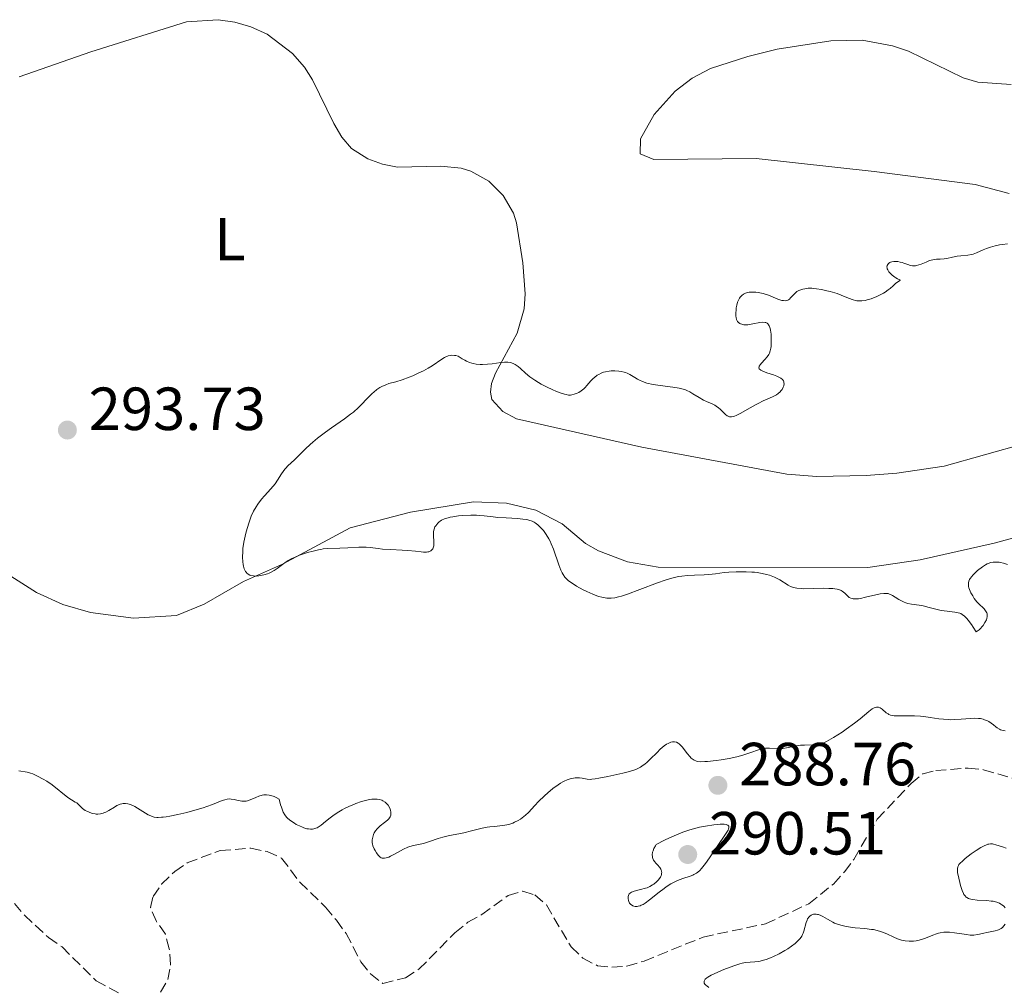
# Model space of a CAD drawing. Units: metres. Extents: x 625623 to 629107, y 4667096 to 4669471.
# Drawn here: x 627109 to 627271, y 4669141 to 4669300 of the extents above; entities that cross this region are included whole.
import ezdxf
from ezdxf.enums import TextEntityAlignment as Align

# ---------------------------------------------------------------- set-up
doc = ezdxf.new("R2010")
doc.units = ezdxf.units.M
doc.header["$MEASUREMENT"] = 0
doc.linetypes.add('DGN Style 3', pattern=[2.435891, 1.739922, -0.695969])
for name, color, linetype, lineweight in [('Barranco lineal', 142, 'DGN Style 3', 13), ('Cota de punto acotado terreno', 7, 'Continuous', 0), ('Curva de nivel intermedia', 30, 'Continuous', 0), ('Etiqueta de uso rústico', 92, 'Continuous', 0), ('Línea de cambio de uso (parcela vista)', 92, 'Continuous', 0), ('Punto acotado terreno (símbolo)', 7, 'Continuous', 0)]:
    doc.layers.add(name, color=color, linetype=linetype, lineweight=lineweight)
doc.styles.add('Style-Arial', font='arial.ttf')

# ---------------------------------------------------------------- blocks, each defined once
blk = doc.blocks.new('5PATER')
at = {"layer": 'Punto acotado terreno (símbolo)', "linetype": 'Continuous', "lineweight": 0}
h = blk.add_hatch(color=51, dxfattribs=at)
edge = h.paths.add_edge_path()
edge.add_ellipse((0, 0), major_axis=(-0.11, -0.111), ratio=0.999422, start_angle=0, end_angle=360)

msp = doc.modelspace()

# ---------------------------------------------------------------- linework, layer by layer
at = {"layer": 'Barranco lineal', "color": 142, "linetype": 'DGN Style 3', "lineweight": 13}
for points in [[(627132.43, 4669140.2, 285.24), (627133.66, 4669142.27, 285.24), (627134.09, 4669144.73, 285.24), (627133.89, 4669147.31, 285.24), (627133.26, 4669149.73, 285.24), (627131.77, 4669151.84, 285.48), (627130.79, 4669154.15, 285.48), (627131.22, 4669155.93, 285.48), (627132.62, 4669158, 285.48), (627134.78, 4669160.09, 285.48), (627136.84, 4669161.5, 285.48), (627142.28, 4669163.52, 285.24), (627147.31, 4669163.92, 285), (627150, 4669163.34, 285), (627152.38, 4669162.27, 285.24), (627155.37, 4669158.32, 285.24), (627159.61, 4669154.2, 285.48), (627161.38, 4669152.03, 285.48), (627162.99, 4669149.85, 285.48), (627165.43, 4669145.17, 285.48), (627166.98, 4669143.21, 285.48), (627169.02, 4669141.63, 285.72), (627172.75, 4669142.55, 285.72), (627174.97, 4669143.98, 285.72), (627180.89, 4669149.96, 285.72), (627183.04, 4669151.71, 285.95), (627185.31, 4669152.97, 285.96), (627189.66, 4669156.13, 285.96), (627192.09, 4669156.81, 285.96), (627194.07, 4669156.2, 286.19), (627195.95, 4669154.56, 286.19), (627200.04, 4669147.64, 286.19), (627201.96, 4669145.78, 286.19), (627204.35, 4669144.56, 286.19), (627206.72, 4669144.29, 286.19), (627209.21, 4669144.48, 286.19), (627212.05, 4669145.32, 286.19), (627221.75, 4669149.27, 286.19), (627232.02, 4669151.46, 285.96), (627239.15, 4669154.76, 285.96), (627243.21, 4669158.01, 285.96), (627245, 4669160.01, 285.96), (627246.54, 4669162.06, 285.96), (627250.42, 4669168.66, 285.96), (627255.98, 4669174.58, 286.19), (627257.91, 4669176.14, 286.43), (627260.04, 4669176.69, 286.43), (627265.39, 4669177.1, 286.43), (627267.91, 4669176.83, 286.67), (627275.23, 4669174.69, 286.9)], [(627108.38, 4669154.79, 285), (627110.04, 4669152.87, 285)], [(627110.04, 4669152.87, 285), (627114.01, 4669149.18, 285), (627116.24, 4669147.64, 285.24), (627121.85, 4669142.07, 285.24), (627126.62, 4669139.47, 285.24)]]:
    msp.add_polyline3d(points, dxfattribs=at)
at = {"layer": 'Curva de nivel intermedia', "color": 30, "linetype": 'Continuous', "lineweight": 0, "flags": 128}
for points, elevation in [([(627271.86, 4669263.42), (627271.01, 4669263.33), (627270.54, 4669263.26), (627269.8, 4669263.1), (627269.08, 4669262.91), (627268.74, 4669262.8), (627268.41, 4669262.68), (627267.82, 4669262.43), (627266.73, 4669261.94), (627266.19, 4669261.76), (627265.91, 4669261.69), (627265.33, 4669261.59), (627264.15, 4669261.47), (627263.59, 4669261.4), (627262.82, 4669261.25), (627261.88, 4669261.03), (627261.44, 4669260.96), (627260.77, 4669260.93), (627260.15, 4669260.92), (627259.82, 4669260.88), (627259.3, 4669260.77), (627259.02, 4669260.68), (627258.45, 4669260.44), (627257.65, 4669260.11), (627257.26, 4669259.97), (627256.87, 4669259.87), (627256.69, 4669259.84), (627256.42, 4669259.82), (627256.24, 4669259.83), (627255.91, 4669259.88), (627255.42, 4669260.01), (627254.8, 4669260.24), (627254.5, 4669260.34), (627254.19, 4669260.43), (627253.79, 4669260.5), (627253.59, 4669260.52), (627253.17, 4669260.52), (627252.79, 4669260.46), (627252.62, 4669260.41), (627252.49, 4669260.35), (627252.26, 4669260.19)], 295), ([(627252.26, 4669260.19), (627252.14, 4669260.04), (627252.05, 4669259.87), (627252.01, 4669259.59), (627252.02, 4669259.48), (627252.06, 4669259.32), (627252.13, 4669259.15), (627252.34, 4669258.81), (627252.63, 4669258.47), (627252.85, 4669258.26), (627253.3, 4669257.92), (627253.46, 4669257.82), (627253.75, 4669257.68), (627254.15, 4669257.52), (627254.22, 4669257.44), (627254.14, 4669257.37), (627253.75, 4669257.13), (627253.48, 4669256.94), (627253.02, 4669256.53), (627252.53, 4669256.1), (627252.23, 4669255.86), (627251.72, 4669255.5), (627251.42, 4669255.32), (627250.78, 4669254.98), (627250.32, 4669254.77), (627249.39, 4669254.4), (627248.74, 4669254.2), (627248.44, 4669254.13), (627247.89, 4669254.04), (627247.39, 4669254.03), (627247.07, 4669254.06), (627246.86, 4669254.1), (627246.44, 4669254.2), (627245.69, 4669254.48), (627244.5, 4669254.97), (627243.79, 4669255.23), (627242.69, 4669255.56), (627242.1, 4669255.71), (627241.22, 4669255.9), (627240.39, 4669256.04), (627240, 4669256.08), (627239.65, 4669256.11), (627239.02, 4669256.11), (627238.49, 4669256.05), (627238.19, 4669255.98), (627237.67, 4669255.81), (627237.5, 4669255.73), (627237.2, 4669255.56), (627236.94, 4669255.36), (627236.78, 4669255.21), (627236.47, 4669254.88), (627236.16, 4669254.52), (627235.99, 4669254.35), (627235.78, 4669254.2), (627235.67, 4669254.15), (627235.4, 4669254.08), (627235.25, 4669254.06), (627235, 4669254.08), (627234.72, 4669254.13), (627234.07, 4669254.35), (627232.49, 4669254.98), (627231.61, 4669255.26), (627231.09, 4669255.38), (627230.82, 4669255.43), (627230.43, 4669255.48), (627229.86, 4669255.49), (627229.32, 4669255.45), (627229.07, 4669255.4), (627228.75, 4669255.3), (627228.6, 4669255.24), (627228.39, 4669255.13), (627228.1, 4669254.93), (627227.87, 4669254.68), (627227.73, 4669254.49), (627227.51, 4669254.06), (627227.42, 4669253.83), (627227.29, 4669253.36), (627227.21, 4669252.89), (627227.17, 4669252.58), (627227.14, 4669252.02), (627227.15, 4669251.5), (627227.17, 4669251.29), (627227.25, 4669250.95), (627227.33, 4669250.77), (627227.39, 4669250.67), (627227.56, 4669250.48), (627227.77, 4669250.33), (627227.89, 4669250.27), (627228.1, 4669250.19), (627228.46, 4669250.11), (627228.89, 4669250.09), (627229.13, 4669250.1), (627229.39, 4669250.14), (627229.95, 4669250.24), (627231.08, 4669250.46), (627231.58, 4669250.52), (627231.94, 4669250.5), (627232.1, 4669250.46), (627232.3, 4669250.36), (627232.47, 4669250.21), (627232.54, 4669250.11)], 295), ([(627232.54, 4669250.11), (627232.64, 4669249.94), (627232.69, 4669249.8), (627232.79, 4669249.48), (627232.84, 4669249.2), (627232.93, 4669248.55), (627232.97, 4669247.84), (627232.97, 4669247.37), (627232.93, 4669246.51), (627232.9, 4669246.24), (627232.81, 4669245.79), (627232.68, 4669245.42), (627232.57, 4669245.21), (627232.3, 4669244.83), (627231.91, 4669244.39), (627231.37, 4669243.8), (627231.14, 4669243.52), (627231, 4669243.29), (627230.96, 4669243.18), (627230.94, 4669243.02), (627230.99, 4669242.86), (627231.23, 4669242.63), (627231.35, 4669242.55), (627231.6, 4669242.44), (627232.26, 4669242.2), (627233.34, 4669241.86), (627233.87, 4669241.65), (627234.34, 4669241.42), (627234.55, 4669241.3), (627234.79, 4669241.09), (627234.96, 4669240.86), (627235.03, 4669240.69), (627235.06, 4669240.58), (627235.08, 4669240.35), (627235.06, 4669240.17), (627235.04, 4669240.05), (627234.95, 4669239.81), (627234.74, 4669239.45), (627234.56, 4669239.22), (627234.43, 4669239.07), (627234.12, 4669238.8), (627233.83, 4669238.59), (627233.63, 4669238.47), (627233.19, 4669238.23), (627231.66, 4669237.56), (627230.82, 4669237.16), (627230.38, 4669236.93), (627229.5, 4669236.43), (627227.86, 4669235.48), (627227.19, 4669235.14), (627226.91, 4669235.03), (627226.74, 4669234.98), (627226.44, 4669234.93), (627226.31, 4669234.92), (627226.07, 4669234.96), (627225.86, 4669235.04), (627225.72, 4669235.12), (627225.46, 4669235.33), (627224.99, 4669235.78), (627224.53, 4669236.22), (627224.28, 4669236.43), (627223.88, 4669236.72), (627223.68, 4669236.84), (627223.24, 4669237.06), (627222.32, 4669237.45), (627221.83, 4669237.68), (627221.09, 4669238.12), (627220.08, 4669238.76), (627219.58, 4669239.04), (627219.09, 4669239.28), (627218.83, 4669239.37), (627218.26, 4669239.54), (627217.82, 4669239.64), (627216.76, 4669239.82), (627214.66, 4669240.09), (627213.55, 4669240.27), (627212.51, 4669240.51), (627212.05, 4669240.65), (627211.64, 4669240.81), (627211.39, 4669240.93), (627210.93, 4669241.17), (627210.51, 4669241.43), (627209.97, 4669241.76), (627209.69, 4669241.92), (627209.24, 4669242.13), (627209, 4669242.22), (627208.76, 4669242.29), (627208.26, 4669242.41), (627207.86, 4669242.47), (627207.24, 4669242.51), (627206.6, 4669242.5), (627206.28, 4669242.47), (627205.66, 4669242.36), (627205.37, 4669242.28), (627204.95, 4669242.12), (627204.56, 4669241.93), (627204.32, 4669241.78), (627203.88, 4669241.44), (627203.67, 4669241.26), (627203.29, 4669240.88), (627202.63, 4669240.13)], 295), ([(627202.63, 4669240.13), (627202.32, 4669239.8), (627202.1, 4669239.58), (627201.67, 4669239.23), (627201.27, 4669238.97), (627201.01, 4669238.85), (627200.55, 4669238.66), (627200.14, 4669238.56), (627199.93, 4669238.53), (627199.59, 4669238.54), (627199.19, 4669238.62), (627198.95, 4669238.68), (627198.39, 4669238.85), (627197.51, 4669239.18), (627197.04, 4669239.37), (627195.97, 4669239.86), (627195.07, 4669240.33), (627194.65, 4669240.58), (627194.04, 4669240.96), (627193.23, 4669241.54), (627192.53, 4669242.14), (627191.71, 4669242.89), (627191.32, 4669243.22), (627190.97, 4669243.46), (627190.79, 4669243.57), (627190.51, 4669243.71), (627190.07, 4669243.87), (627189.59, 4669243.96), (627189.33, 4669243.97), (627189.06, 4669243.97), (627188.46, 4669243.91), (627187.05, 4669243.7), (627186.25, 4669243.6), (627185.46, 4669243.55), (627185.05, 4669243.55), (627184.39, 4669243.62), (627183.92, 4669243.72), (627183.68, 4669243.79), (627183.3, 4669243.91), (627182.78, 4669244.13), (627182.51, 4669244.26), (627182.1, 4669244.5), (627181.44, 4669244.93), (627181.05, 4669245.03), (627180.81, 4669245.07), (627180.36, 4669245.09), (627180.16, 4669245.07), (627179.78, 4669244.99), (627179.42, 4669244.85), (627179.2, 4669244.73), (627178.76, 4669244.46), (627177.15, 4669243.36), (627176.49, 4669242.95), (627176.12, 4669242.74), (627175.72, 4669242.53), (627174.85, 4669242.11), (627173.95, 4669241.72), (627173.35, 4669241.47), (627172.23, 4669241.06), (627171.17, 4669240.73), (627170.03, 4669240.41), (627169.53, 4669240.24), (627168.87, 4669239.96), (627168.55, 4669239.77), (627168.05, 4669239.44), (627167.54, 4669239.02), (627167.27, 4669238.78), (627166.42, 4669237.9), (627165.54, 4669236.98), (627165.04, 4669236.49), (627164.2, 4669235.73), (627163.73, 4669235.36), (627162.73, 4669234.6), (627160.61, 4669233.13), (627159.6, 4669232.43), (627158.27, 4669231.42), (627157.51, 4669230.79), (627157.06, 4669230.39), (627156.28, 4669229.67), (627154.5, 4669227.86), (627153.41, 4669226.88), (627153.05, 4669226.5), (627152.88, 4669226.3), (627152.38, 4669225.58), (627151.69, 4669224.49), (627151.29, 4669223.92), (627150.6, 4669223.08), (627149.58, 4669221.95), (627149.07, 4669221.37), (627148.45, 4669220.56), (627148.16, 4669220.12), (627147.75, 4669219.39), (627147.36, 4669218.57), (627147.18, 4669218.1), (627147.01, 4669217.61), (627146.68, 4669216.54), (627146.48, 4669215.79), (627146.26, 4669214.79), (627146.17, 4669214.3), (627146.01, 4669213.24), (627145.97, 4669212.75)], 295), ([(627145.97, 4669212.75), (627145.93, 4669211.86), (627145.97, 4669211.09), (627146.03, 4669210.64), (627146.09, 4669210.37), (627146.23, 4669209.9), (627146.37, 4669209.6), (627146.45, 4669209.47), (627146.58, 4669209.29), (627146.67, 4669209.19), (627146.89, 4669209.02), (627147.13, 4669208.88), (627147.31, 4669208.82), (627147.72, 4669208.74), (627148.26, 4669208.73), (627148.64, 4669208.76), (627149.19, 4669208.85), (627149.46, 4669208.91), (627150.06, 4669209.11), (627150.35, 4669209.22), (627150.63, 4669209.35), (627151.15, 4669209.65), (627151.63, 4669209.97), (627152.52, 4669210.64), (627153.11, 4669211.06), (627153.43, 4669211.26), (627153.96, 4669211.56), (627154.59, 4669211.85), (627154.94, 4669212), (627155.47, 4669212.2), (627156.64, 4669212.59), (627157.55, 4669212.84), (627158.43, 4669213.05), (627158.84, 4669213.12), (627159.22, 4669213.18), (627159.91, 4669213.24), (627161.97, 4669213.29), (627163.26, 4669213.37), (627165.08, 4669213.48), (627165.91, 4669213.5), (627166.28, 4669213.49), (627166.96, 4669213.43), (627168.25, 4669213.25), (627168.98, 4669213.17), (627170.3, 4669213.09), (627172.24, 4669213.01), (627173.17, 4669212.95), (627174.4, 4669212.81), (627175.32, 4669212.69), (627175.71, 4669212.66), (627176.23, 4669212.66), (627176.45, 4669212.69), (627176.59, 4669212.73), (627176.83, 4669212.82), (627176.94, 4669212.88), (627177.12, 4669213.03), (627177.26, 4669213.22), (627177.34, 4669213.36), (627177.43, 4669213.69), (627177.45, 4669213.91), (627177.44, 4669214.38), (627177.36, 4669215.39), (627177.35, 4669215.86), (627177.37, 4669216.08), (627177.46, 4669216.47), (627177.61, 4669216.81), (627177.74, 4669217.02), (627178.06, 4669217.41), (627178.31, 4669217.64), (627178.45, 4669217.76), (627178.7, 4669217.92), (627179.16, 4669218.14), (627179.76, 4669218.33), (627180.13, 4669218.42), (627180.54, 4669218.49), (627181.47, 4669218.62), (627182.14, 4669218.68), (627183.51, 4669218.74), (627184.47, 4669218.74), (627184.9, 4669218.72), (627185.7, 4669218.65), (627187.18, 4669218.46), (627187.98, 4669218.37), (627189.34, 4669218.29), (627191.22, 4669218.19), (627192.05, 4669218.12), (627192.75, 4669218.02), (627193.05, 4669217.95), (627193.6, 4669217.76), (627193.92, 4669217.6), (627194.13, 4669217.48), (627194.54, 4669217.18), (627194.95, 4669216.8), (627195.16, 4669216.58), (627195.47, 4669216.22), (627195.93, 4669215.59), (627196.36, 4669214.86), (627196.56, 4669214.46), (627196.76, 4669214.03), (627197.11, 4669213.13), (627197.98, 4669210.57)], 295), ([(627197.98, 4669210.57), (627198.33, 4669209.68), (627198.55, 4669209.23), (627198.7, 4669208.98), (627199.01, 4669208.55), (627199.37, 4669208.16), (627199.6, 4669207.96), (627200.02, 4669207.65), (627200.91, 4669207.08), (627202, 4669206.48), (627202.63, 4669206.16), (627203.61, 4669205.72), (627204.27, 4669205.47), (627204.59, 4669205.37), (627205.06, 4669205.24), (627205.65, 4669205.12), (627205.93, 4669205.09), (627206.36, 4669205.08), (627206.64, 4669205.09), (627207.23, 4669205.16), (627207.85, 4669205.3), (627208.3, 4669205.42), (627209.31, 4669205.75), (627211.36, 4669206.5), (627214.26, 4669207.59), (627215.53, 4669208.04), (627216.08, 4669208.23), (627217, 4669208.49), (627217.78, 4669208.66), (627218.24, 4669208.73), (627219.16, 4669208.82), (627220.31, 4669208.86), (627221.92, 4669208.93), (627222.7, 4669208.98), (627223.78, 4669209.1), (627225.21, 4669209.29), (627226, 4669209.36), (627227.2, 4669209.43), (627227.84, 4669209.44), (627228.81, 4669209.43), (627229.76, 4669209.38), (627230.21, 4669209.34), (627230.65, 4669209.29), (627231.46, 4669209.16), (627232.21, 4669208.99), (627232.67, 4669208.85), (627232.96, 4669208.75), (627233.51, 4669208.53), (627233.81, 4669208.39), (627234.36, 4669208.09), (627235.76, 4669207.23), (627236.13, 4669207.03), (627236.31, 4669206.94), (627236.61, 4669206.83), (627237.16, 4669206.71), (627237.87, 4669206.65), (627238.32, 4669206.64), (627239.98, 4669206.67), (627241.63, 4669206.71), (627242.42, 4669206.7), (627243.12, 4669206.66), (627243.43, 4669206.63), (627243.84, 4669206.56), (627244.07, 4669206.5), (627244.46, 4669206.35), (627244.62, 4669206.26), (627244.88, 4669206.08), (627245.1, 4669205.89), (627245.44, 4669205.52), (627245.68, 4669205.31), (627245.81, 4669205.21), (627246.04, 4669205.1), (627246.31, 4669205.02), (627246.46, 4669205), (627246.8, 4669204.97), (627246.99, 4669204.98), (627247.31, 4669205), (627247.67, 4669205.05), (627248.47, 4669205.22), (627250.17, 4669205.63), (627250.92, 4669205.78), (627251.52, 4669205.87), (627251.77, 4669205.87), (627252.2, 4669205.83), (627252.45, 4669205.76), (627252.62, 4669205.69), (627252.95, 4669205.52), (627253.36, 4669205.26), (627253.98, 4669204.88), (627254.31, 4669204.68), (627254.84, 4669204.42), (627255.13, 4669204.31), (627255.42, 4669204.22), (627256.03, 4669204.09), (627257.32, 4669203.91), (627257.97, 4669203.8), (627258.95, 4669203.56), (627260.26, 4669203.21), (627260.92, 4669203.06), (627261.91, 4669202.93), (627263.16, 4669202.79)], 295), ([(627263.16, 4669202.79), (627263.72, 4669202.69), (627264.03, 4669202.6), (627264.18, 4669202.54), (627264.41, 4669202.41), (627264.76, 4669202.14), (627265.16, 4669201.73), (627265.39, 4669201.46), (627265.9, 4669200.77), (627266.2, 4669200.33), (627266.7, 4669199.56), (627266.85, 4669199.63), (627267.17, 4669199.86), (627267.4, 4669200.07), (627267.7, 4669200.41), (627267.84, 4669200.6), (627268.14, 4669201.05), (627268.37, 4669201.51), (627268.45, 4669201.73), (627268.52, 4669202.05), (627268.52, 4669202.34), (627268.49, 4669202.52), (627268.45, 4669202.64), (627268.35, 4669202.85), (627268.25, 4669203), (627268, 4669203.3), (627267.06, 4669204.21), (627266.82, 4669204.47), (627266.38, 4669205.04), (627266.12, 4669205.44), (627265.82, 4669205.97), (627265.7, 4669206.23), (627265.5, 4669206.78), (627265.45, 4669207.03), (627265.43, 4669207.19), (627265.42, 4669207.49), (627265.44, 4669207.63), (627265.51, 4669207.9), (627265.62, 4669208.16), (627265.71, 4669208.32), (627265.96, 4669208.66), (627266.13, 4669208.85), (627266.52, 4669209.24), (627266.94, 4669209.62), (627267.75, 4669210.26), (627268.24, 4669210.59), (627268.52, 4669210.74), (627268.7, 4669210.81), (627269.06, 4669210.93), (627269.47, 4669211.01), (627269.69, 4669211.03), (627270.06, 4669211.03), (627270.48, 4669210.99), (627270.7, 4669210.95), (627271.18, 4669210.83), (627271.85, 4669210.61)], 295), ([(627203.97, 4669175.31), (627204.6, 4669175.43), (627206.04, 4669175.74), (627208.51, 4669176.25), (627209.65, 4669176.52), (627210.5, 4669176.79), (627210.88, 4669176.95), (627211.42, 4669177.23), (627211.68, 4669177.4), (627212.22, 4669177.8), (627212.49, 4669178.04), (627213.06, 4669178.57), (627214.18, 4669179.69), (627214.69, 4669180.19), (627215.36, 4669180.76), (627215.74, 4669181.03), (627215.98, 4669181.17), (627216.43, 4669181.36), (627216.71, 4669181.43), (627216.85, 4669181.44), (627217.06, 4669181.44), (627217.37, 4669181.37), (627217.67, 4669181.21), (627217.83, 4669181.1), (627217.98, 4669180.95), (627218.29, 4669180.61), (627219.17, 4669179.45), (627219.56, 4669178.99), (627219.81, 4669178.76), (627219.97, 4669178.63), (627220.3, 4669178.41), (627220.53, 4669178.3), (627220.66, 4669178.25), (627220.89, 4669178.2), (627221.36, 4669178.15), (627222.02, 4669178.16), (627222.45, 4669178.19), (627223.89, 4669178.35), (627224.72, 4669178.47), (627226.03, 4669178.69), (627227.31, 4669178.96), (627227.9, 4669179.11), (627228.45, 4669179.26), (627229.43, 4669179.59), (627231.02, 4669180.15), (627231.48, 4669180.27), (627231.7, 4669180.32), (627232.03, 4669180.36), (627232.68, 4669180.39), (627233.93, 4669180.32), (627234.55, 4669180.32), (627234.86, 4669180.35), (627235.5, 4669180.44), (627236.79, 4669180.71), (627237.44, 4669180.81), (627237.77, 4669180.85), (627238.42, 4669180.88), (627239.69, 4669180.92), (627240.29, 4669180.96), (627240.8, 4669181.05), (627241.06, 4669181.11), (627241.45, 4669181.23), (627242.08, 4669181.5), (627242.43, 4669181.67), (627243.22, 4669182.12), (627244.63, 4669183.04), (627245.31, 4669183.51), (627246.66, 4669184.5), (627247.58, 4669185.22), (627249.03, 4669186.41), (627249.58, 4669186.83), (627249.91, 4669187.02), (627250.06, 4669187.08), (627250.28, 4669187.13), (627250.49, 4669187.14), (627250.62, 4669187.11), (627250.88, 4669187.02), (627251.24, 4669186.79), (627251.9, 4669186.22), (627252.19, 4669186.02), (627252.34, 4669185.94), (627252.57, 4669185.84), (627252.98, 4669185.74), (627253.21, 4669185.71), (627253.76, 4669185.68), (627254.81, 4669185.7), (627255.94, 4669185.73), (627256.57, 4669185.72), (627257.55, 4669185.66), (627258.06, 4669185.6), (627259.1, 4669185.45), (627260.56, 4669185.22), (627261.31, 4669185.14), (627262.08, 4669185.08), (627262.47, 4669185.07), (627263.05, 4669185.08), (627264.23, 4669185.16), (627265.74, 4669185.28), (627266.44, 4669185.31), (627267.09, 4669185.28), (627267.4, 4669185.25)], 290), ([(627267.4, 4669185.25), (627267.82, 4669185.15), (627268.08, 4669185.07), (627268.56, 4669184.87), (627268.78, 4669184.75), (627269.18, 4669184.49), (627269.54, 4669184.23), (627269.95, 4669183.89), (627270.13, 4669183.75), (627270.51, 4669183.49), (627270.7, 4669183.4), (627271.12, 4669183.27), (627271.45, 4669183.22)], 290), ([(627109.11, 4669176.67), (627110.49, 4669176.41), (627111.06, 4669176.27), (627111.42, 4669176.14), (627112.19, 4669175.79), (627113.15, 4669175.27), (627113.7, 4669174.93), (627114.58, 4669174.32), (627117.19, 4669172.27)], 290), ([(627163.54, 4669170.84), (627163.96, 4669171.02), (627164.59, 4669171.28), (627165.53, 4669171.61), (627166.42, 4669171.84), (627166.83, 4669171.92), (627167.22, 4669171.97), (627167.46, 4669171.99), (627167.91, 4669171.99), (627168.12, 4669171.97), (627168.5, 4669171.9), (627168.85, 4669171.79), (627169.06, 4669171.7), (627169.42, 4669171.47), (627169.6, 4669171.32), (627169.9, 4669170.98), (627170.13, 4669170.61), (627170.24, 4669170.35), (627170.3, 4669170.19), (627170.36, 4669169.86), (627170.37, 4669169.69), (627170.34, 4669169.37), (627170.24, 4669169.07), (627170.13, 4669168.88), (627170.04, 4669168.76), (627169.81, 4669168.53), (627169.33, 4669168.13), (627168.6, 4669167.58), (627168.26, 4669167.27), (627168.11, 4669167.11), (627167.84, 4669166.76), (627167.63, 4669166.41), (627167.52, 4669166.17), (627167.36, 4669165.71), (627167.27, 4669165.3), (627167.26, 4669165.1), (627167.28, 4669164.8), (627167.31, 4669164.64), (627167.41, 4669164.3), (627167.63, 4669163.78), (627167.77, 4669163.52), (627168.01, 4669163.13), (627168.26, 4669162.78), (627168.39, 4669162.63), (627168.62, 4669162.42), (627168.74, 4669162.34), (627168.94, 4669162.27), (627169.17, 4669162.24), (627169.29, 4669162.25), (627169.58, 4669162.3), (627169.74, 4669162.35), (627170, 4669162.45), (627170.3, 4669162.59), (627170.98, 4669162.94), (627172.45, 4669163.74), (627173.16, 4669164.07), (627173.48, 4669164.19), (627174.07, 4669164.36), (627175.16, 4669164.56), (627175.74, 4669164.69), (627176.71, 4669165), (627178.15, 4669165.5), (627178.89, 4669165.73), (627180, 4669165.99), (627181.53, 4669166.27), (627182.34, 4669166.44), (627183.63, 4669166.75), (627185.38, 4669167.18), (627186.22, 4669167.35), (627186.62, 4669167.41), (627187.38, 4669167.49), (627188.78, 4669167.63), (627189.46, 4669167.74), (627189.79, 4669167.83), (627190.45, 4669168.05), (627190.73, 4669168.17), (627191.29, 4669168.45), (627191.69, 4669168.69), (627192.25, 4669169.1), (627192.51, 4669169.32), (627193.01, 4669169.8), (627194.06, 4669170.94), (627194.68, 4669171.59), (627195.66, 4669172.54), (627196.2, 4669173.02), (627197.04, 4669173.72), (627197.87, 4669174.33), (627198.27, 4669174.59), (627198.65, 4669174.81), (627198.9, 4669174.94), (627199.37, 4669175.16), (627200.02, 4669175.38), (627200.42, 4669175.46), (627200.67, 4669175.5), (627201.14, 4669175.51), (627201.38, 4669175.5), (627201.83, 4669175.43), (627202.69, 4669175.27), (627203.16, 4669175.24), (627203.41, 4669175.25), (627203.97, 4669175.31)], 290), ([(627117.19, 4669172.27), (627117.81, 4669171.86), (627118.41, 4669171.51), (627118.64, 4669171.35), (627118.95, 4669171.08), (627119.36, 4669170.66), (627119.62, 4669170.43), (627120.05, 4669170.14), (627120.29, 4669170.01), (627120.68, 4669169.82), (627121.09, 4669169.67), (627121.3, 4669169.61), (627121.66, 4669169.54), (627121.84, 4669169.52), (627122.12, 4669169.52), (627122.54, 4669169.56), (627122.98, 4669169.67), (627123.21, 4669169.76), (627123.44, 4669169.86), (627123.92, 4669170.12), (627124.84, 4669170.68), (627125.25, 4669170.92), (627125.44, 4669171.01), (627125.78, 4669171.15), (627126.08, 4669171.23), (627126.27, 4669171.26), (627126.65, 4669171.27), (627127.05, 4669171.23), (627127.26, 4669171.18), (627127.61, 4669171.07), (627128.01, 4669170.9), (627128.22, 4669170.79), (627130.43, 4669169.42), (627130.85, 4669169.21), (627131.07, 4669169.12), (627131.42, 4669169.03), (627131.83, 4669168.98), (627132.05, 4669168.97), (627132.58, 4669168.99), (627132.88, 4669169.02), (627133.39, 4669169.08), (627133.97, 4669169.18), (627135.3, 4669169.46), (627136.75, 4669169.81), (627137.72, 4669170.06), (627139.48, 4669170.58), (627140.04, 4669170.76), (627140.98, 4669171.1), (627142.31, 4669171.63), (627142.8, 4669171.81), (627143.02, 4669171.88), (627143.43, 4669171.97), (627143.82, 4669172.01), (627144.07, 4669172), (627144.58, 4669171.93), (627144.99, 4669171.84), (627145.56, 4669171.71), (627145.85, 4669171.66), (627146.3, 4669171.64), (627146.52, 4669171.66), (627146.74, 4669171.7), (627147.18, 4669171.85), (627148.12, 4669172.27), (627148.64, 4669172.48), (627149.15, 4669172.63), (627149.42, 4669172.68), (627149.86, 4669172.7), (627150.35, 4669172.65), (627150.61, 4669172.59), (627151.17, 4669172.4), (627151.47, 4669172.25), (627151.95, 4669171.98), (627152.21, 4669171.05), (627152.34, 4669170.66), (627152.52, 4669170.15), (627152.65, 4669169.86), (627152.91, 4669169.38), (627153.2, 4669169), (627153.4, 4669168.78), (627153.89, 4669168.39), (627154.47, 4669168.01), (627154.78, 4669167.83), (627155.29, 4669167.57), (627155.8, 4669167.35), (627156.05, 4669167.26), (627156.55, 4669167.11), (627156.79, 4669167.07), (627157.14, 4669167.03), (627157.45, 4669167.04), (627157.65, 4669167.07), (627158.02, 4669167.18), (627158.2, 4669167.26), (627158.54, 4669167.46), (627158.88, 4669167.7), (627159.57, 4669168.28), (627160.36, 4669168.91), (627160.8, 4669169.24), (627161.52, 4669169.73), (627162.32, 4669170.21), (627162.74, 4669170.44), (627163.54, 4669170.84)], 290), ([(627225.2, 4669167.85), (627224.57, 4669167.85), (627224.18, 4669167.83), (627223.49, 4669167.75), (627222.15, 4669167.55), (627221.14, 4669167.36), (627220.56, 4669167.23), (627219.56, 4669166.94), (627218.39, 4669166.54), (627217.73, 4669166.27), (627216.24, 4669165.61), (627215.41, 4669165.21), (627214.03, 4669164.49), (627213.89, 4669164.27), (627213.66, 4669163.85), (627213.51, 4669163.47), (627213.44, 4669163.24), (627213.38, 4669162.82), (627213.4, 4669162.54), (627213.43, 4669162.37), (627213.54, 4669162.06), (627213.61, 4669161.92), (627213.79, 4669161.67), (627213.98, 4669161.44), (627214.37, 4669161.05), (627214.54, 4669160.85), (627214.64, 4669160.72), (627214.78, 4669160.47), (627214.83, 4669160.36), (627214.9, 4669160.13), (627214.93, 4669159.92), (627214.92, 4669159.78), (627214.88, 4669159.52), (627214.83, 4669159.39), (627214.71, 4669159.12), (627214.53, 4669158.86), (627214.4, 4669158.69), (627214.06, 4669158.35), (627213.64, 4669158.01), (627213.41, 4669157.85), (627213, 4669157.61), (627212.54, 4669157.4), (627212.29, 4669157.31), (627211.46, 4669157.09), (627210.39, 4669156.82), (627209.97, 4669156.67), (627209.81, 4669156.58), (627209.72, 4669156.51), (627209.58, 4669156.37), (627209.45, 4669156.14), (627209.41, 4669155.97), (627209.41, 4669155.63), (627209.47, 4669155.28), (627209.52, 4669155.12), (627209.65, 4669154.88), (627209.83, 4669154.66), (627209.94, 4669154.56), (627210.19, 4669154.42), (627210.34, 4669154.36), (627210.59, 4669154.31), (627210.88, 4669154.31), (627211.04, 4669154.34), (627211.39, 4669154.43), (627211.58, 4669154.51), (627211.89, 4669154.66), (627212.22, 4669154.86), (627212.95, 4669155.39), (627214.53, 4669156.67), (627215.32, 4669157.28), (627215.69, 4669157.55), (627216.42, 4669158.02), (627217.11, 4669158.39), (627217.56, 4669158.59), (627218.41, 4669158.9), (627219.64, 4669159.28), (627220.05, 4669159.45), (627220.25, 4669159.56), (627220.66, 4669159.81), (627220.87, 4669159.97), (627221.19, 4669160.25), (627221.51, 4669160.58), (627221.72, 4669160.83), (627222.16, 4669161.39), (627222.82, 4669162.31), (627224.07, 4669164.21), (627225.56, 4669166.39), (627225.85, 4669166.89), (627225.94, 4669167.09), (627225.99, 4669167.27), (627226, 4669167.37), (627225.98, 4669167.53), (627225.83, 4669167.7), (627225.66, 4669167.78), (627225.53, 4669167.81), (627225.2, 4669167.85)], 290), ([(627271.62, 4669163.91), (627271.02, 4669164.14), (627269.94, 4669164.48), (627269.55, 4669164.58), (627269.36, 4669164.6), (627269.08, 4669164.62), (627268.79, 4669164.58), (627268.64, 4669164.55), (627268.3, 4669164.43), (627268.11, 4669164.35), (627267.8, 4669164.2), (627267.46, 4669164.01), (627266.69, 4669163.52), (627265.88, 4669162.96), (627264.88, 4669162.2), (627264.48, 4669161.85), (627264.02, 4669161.41), (627263.86, 4669161.21), (627263.78, 4669161.08), (627263.67, 4669160.83), (627263.61, 4669160.56), (627263.6, 4669160.36), (627263.63, 4669159.92), (627263.82, 4669158.96), (627264, 4669158.25), (627264.13, 4669157.78), (627264.41, 4669156.93), (627264.6, 4669156.47), (627264.69, 4669156.28), (627264.86, 4669156.04), (627265.05, 4669155.84), (627265.16, 4669155.76), (627265.42, 4669155.62), (627265.58, 4669155.56), (627265.84, 4669155.49), (627266.15, 4669155.44), (627266.86, 4669155.37), (627268.44, 4669155.29), (627269.18, 4669155.21), (627269.5, 4669155.16), (627270.07, 4669155.01), (627270.53, 4669154.83), (627270.78, 4669154.7), (627270.92, 4669154.6), (627271.17, 4669154.4), (627271.28, 4669154.29), (627271.46, 4669154.06)], 290), ([(627253.15, 4669149.24), (627252.01, 4669149.78), (627251.3, 4669150.07), (627250.94, 4669150.2), (627250.38, 4669150.36), (627249.77, 4669150.49), (627249.44, 4669150.54), (627248.35, 4669150.67), (627246.79, 4669150.81), (627246.03, 4669150.89), (627245.09, 4669151.04), (627244.64, 4669151.15), (627244.01, 4669151.33), (627243.39, 4669151.58), (627243.09, 4669151.72), (627242.2, 4669152.22), (627241.45, 4669152.65), (627241.1, 4669152.83), (627240.76, 4669152.96), (627240.59, 4669153.01), (627240.36, 4669153.04), (627240.21, 4669153.05), (627239.92, 4669153.02), (627239.78, 4669152.98), (627239.53, 4669152.87), (627239.31, 4669152.71), (627239.18, 4669152.58), (627238.95, 4669152.28), (627238.85, 4669152.08), (627238.69, 4669151.65), (627238.34, 4669150.27), (627238.2, 4669149.89), (627238.12, 4669149.7), (627237.98, 4669149.43), (627237.71, 4669149.04), (627237.35, 4669148.64), (627237.13, 4669148.43), (627236.88, 4669148.22), (627236.31, 4669147.78), (627235.67, 4669147.34), (627235.21, 4669147.06), (627234.26, 4669146.52), (627233.31, 4669146.06), (627232.84, 4669145.86), (627232.15, 4669145.6), (627231.48, 4669145.4), (627231.16, 4669145.32), (627230.85, 4669145.26), (627230.24, 4669145.17), (627228.75, 4669145.06), (627228.19, 4669144.98), (627227.82, 4669144.89), (627226.78, 4669144.54), (627225.16, 4669143.92), (627224.28, 4669143.55), (627223.45, 4669143.18), (627223.09, 4669143), (627222.55, 4669142.69), (627222.34, 4669142.54), (627222.1, 4669142.32), (627221.96, 4669142.11), (627221.92, 4669142), (627221.91, 4669141.86), (627221.95, 4669141.68), (627222.06, 4669141.51), (627222.22, 4669141.34), (627222.35, 4669141.22), (627222.68, 4669140.98)], 290), ([(627271.46, 4669151.4), (627271.27, 4669151.1), (627271.02, 4669150.84), (627270.83, 4669150.69), (627270.69, 4669150.61), (627270.39, 4669150.46), (627270.2, 4669150.39), (627269.81, 4669150.28), (627268.44, 4669150.02), (627267.95, 4669149.9), (627267.26, 4669149.74), (627266.9, 4669149.67), (627266.33, 4669149.61), (627266.03, 4669149.6), (627265.73, 4669149.6), (627265.09, 4669149.67), (627263.15, 4669149.98), (627262.33, 4669150.07), (627261.93, 4669150.09), (627261.35, 4669150.06), (627260.76, 4669149.98), (627260.47, 4669149.9), (627260.17, 4669149.82), (627259.57, 4669149.59), (627258.33, 4669149.09), (627257.68, 4669148.86), (627257.1, 4669148.72), (627256.8, 4669148.66), (627256.36, 4669148.61), (627255.69, 4669148.58), (627255.03, 4669148.64), (627254.7, 4669148.7), (627254.38, 4669148.78), (627253.76, 4669148.99), (627253.15, 4669149.24)], 290)]:
    msp.add_lwpolyline(points, dxfattribs=dict(at, elevation=elevation))
at = {"layer": 'Línea de cambio de uso (parcela vista)', "color": 92, "linetype": 'Continuous', "lineweight": 0}
for points in [[(627109.18, 4669290.96, 293.04), (627120.98, 4669295.05, 293.31), (627136.72, 4669300, 293.06), (627141.94, 4669300.35, 293.3), (627144.65, 4669299.96, 293.39), (627147.29, 4669299.19, 293.16), (627150, 4669297.94, 293.38), (627154.17, 4669294.79, 293.34), (627156.12, 4669292.53, 293.51), (627157.47, 4669290.43, 293.5), (627160.94, 4669283.26, 293.11), (627162.27, 4669280.99, 293.4), (627163.89, 4669279.12, 293.73), (627166.59, 4669277.44, 293.76), (627168.99, 4669276.54, 293.89), (627171.43, 4669276.06, 294.01), (627178.57, 4669276.23, 293.73), (627181.92, 4669275.88, 294.33), (627183.52, 4669275.38, 294.33), (627186.46, 4669273.77, 294.38), (627188.85, 4669271.41, 294.35), (627190.53, 4669268.51, 294.34), (627191.06, 4669266.91, 294.38), (627192.07, 4669260.3, 294.64), (627192.48, 4669255.2, 294.6), (627192.29, 4669252.73, 294.63), (627191.17, 4669248.72, 294.8), (627187.55, 4669242.13, 295.13), (627186.9, 4669240.45, 295.24), (627186.77, 4669239.03, 295.33), (627186.95, 4669237.78, 295.43), (627188.81, 4669235.82, 295.69), (627191.02, 4669234.63, 295.88), (627211.69, 4669229.95, 295.95), (627235.51, 4669225.48, 295.48), (627240.48, 4669225.13, 295.44), (627248.59, 4669225.27, 295.42), (627253.62, 4669225.67, 295.41), (627261.43, 4669226.82, 295.37), (627281.32, 4669232.43, 295.36)], [(627272.14, 4669271.75, 294.55), (627266.54, 4669273.18, 294.5), (627249.92, 4669275.34, 294.4), (627230.47, 4669277.47, 293.9), (627213.62, 4669277.34, 294.21), (627211.4, 4669278.25, 294.07), (627211.47, 4669280.74, 293.6), (627213.72, 4669284.72, 294.35), (627217.16, 4669288.6, 294.29), (627219.93, 4669290.7, 294.26), (627222.99, 4669292.33, 294.22), (627229.09, 4669294.3, 294.23), (627233.94, 4669295.48, 294.24), (627242.75, 4669296.88, 294.25), (627247.91, 4669296.98, 294.4), (627252.92, 4669296.02, 294.33), (627255.53, 4669295.18, 294.21), (627264.56, 4669290.76, 294.55), (627266.96, 4669290.08, 294.44), (627272.48, 4669289.67, 294.4)], [(627293.24, 4669220.59, 295.53), (627269.64, 4669214.15, 295.29), (627257.46, 4669211.37, 295.5), (627248.87, 4669210.15, 295.43), (627214.37, 4669210.2, 295.5), (627209.29, 4669211.06, 295.61), (627204.54, 4669212.87, 295.57), (627202.39, 4669214.07, 295.57), (627198.53, 4669217.31, 295.58), (627194.23, 4669219.57, 295.61), (627189.38, 4669220.75, 295.87), (627183.95, 4669220.97, 295.94), (627173.57, 4669219.27, 295.96), (627163.65, 4669216.64, 295.7), (627152.5, 4669210.68, 294.73), (627146.12, 4669207.85, 294.89), (627139.6, 4669204.1, 294.36), (627135.09, 4669202.25, 294.23), (627127.98, 4669201.78, 293.95), (627120.92, 4669202.7, 293.87), (627116.37, 4669204.06, 293.88), (627112.03, 4669206, 293.75), (627103.69, 4669211.29, 293.48)]]:
    msp.add_polyline3d(points, dxfattribs=at)

# ---------------------------------------------------------------- block references
at = {"layer": 'Punto acotado terreno (símbolo)', "color": 7, "linetype": 'Continuous', "lineweight": 0, "xscale": 10, "yscale": 10, "zscale": 10}
for p in [(627117.11, 4669232.77, 293.73), (627224.18, 4669174.26, 288.76), (627219.22, 4669162.87, 290.51)]:
    msp.add_blockref('5PATER', p, dxfattribs=at)

# ---------------------------------------------------------------- texts
at = {"layer": 'Cota de punto acotado terreno', "color": 7, "linetype": 'Continuous', "lineweight": 0, "style": 'Style-Arial'}
for s, p in [('293.73', (627120.61, 4669232.77, 293.73)), ('288.76', (627227.68, 4669174.26, 288.76)), ('290.51', (627222.72, 4669162.87, 290.51))]:
    msp.add_text(s, height=7, dxfattribs=at).set_placement(p)
at = {"layer": 'Etiqueta de uso rústico', "color": 92, "linetype": 'Continuous', "lineweight": 0, "style": 'Style-Arial'}
msp.add_text('L', height=7, dxfattribs=at).set_placement((627143.85, 4669264.21, 293.52), align=Align.MIDDLE_CENTER)

doc.saveas('drawing.dxf')
